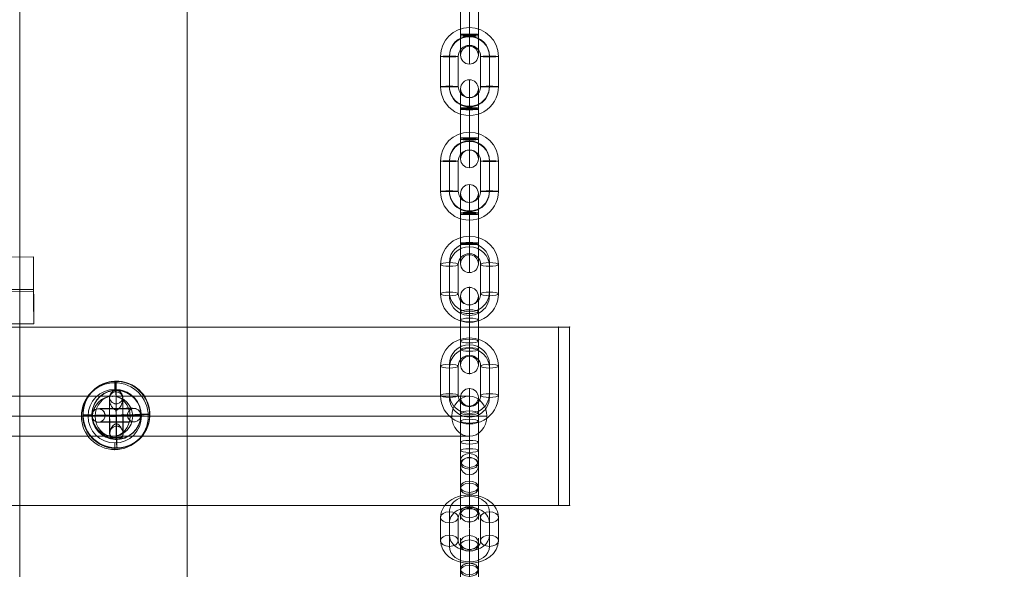
# Model space of a CAD drawing. Units: millimetres. Extents: x -285 to 13140, y -3821 to 6904.
# Drawn here: x 3893 to 4335, y -393 to -146 of the extents above; entities that cross this region are included whole.
import ezdxf

# ---------------------------------------------------------------- set-up
doc = ezdxf.new("R2010")
doc.units = ezdxf.units.MM
doc.header["$MEASUREMENT"] = 0
doc.linetypes.add('DGN Style 2', pattern=[132.135887, 79.281532, -52.854355])
for name, color, linetype, lineweight in [('Level 15', 7, 'Continuous', 0), ('Level 61', 7, 'Continuous', 0), ('themes2 - Level 25', 7, 'Continuous', 0), ('themes2 - Level 26', 7, 'Continuous', 0), ('themes2 - Level 29', 7, 'Continuous', 0)]:
    doc.layers.add(name, color=color, linetype=linetype, lineweight=lineweight)

# ---------------------------------------------------------------- blocks, each defined once
blk = doc.blocks.new('From Smart Solid_319')
at = {"layer": 'themes2 - Level 25', "color": 148, "linetype": 'Continuous', "lineweight": 13}
for p, q in [((25.75, 15.07), (-4.25, 14.92)), ((25.8, 0.49), (-4.2, 0.34)), ((25.84, -0.34), (-4.16, -0.49)), ((25.89, -14.92), (-4.11, -15.07))]:
    blk.add_line(p, q, dxfattribs=at)
for major_axis, ratio, start_param, end_param in [((14.98, 0.84), 0.999618, 1.519413, 2.327434), ((15, 0.07), 0.027604, 1.572217, 3.143013), ((14.98, 0.84), 0.999618, 2.938708, 3.090209)]:
    blk.add_ellipse((-4.18, -0.07), major_axis=major_axis, ratio=ratio, start_param=start_param, end_param=end_param, dxfattribs=at)
at = {"layer": 'themes2 - Level 25', "color": 148, "linetype": 'Continuous', "lineweight": 13, "extrusion": (0, 0, -1)}
blk.add_ellipse((-4.18, -0.07), major_axis=(0.07, -15), ratio=0.00142, dxfattribs=at)
at = {"layer": 'themes2 - Level 25', "color": 148, "linetype": 'Continuous', "lineweight": 13}
for centre, major_axis, ratio in [((25.82, 0.07), (-0.07, 15), 0.00142), ((-22.9, -0.72), (3, 0), 0.007295)]:
    blk.add_ellipse(centre, major_axis=major_axis, ratio=ratio, dxfattribs=at)
at = {"layer": 'themes2 - Level 25', "color": 148, "linetype": 'Continuous', "lineweight": 13, "extrusion": (0, 0, -1)}
for centre, major_axis, ratio, start_param, end_param in [((-14.9, -0.73), (-10.89, -1.53), 0.999973, 4.853154, 7.978904), ((-14.9, -0.71), (-7.92, -1.12), 0.999973, 5.013246, 7.713438), ((-14.89, -0.75), (-7.92, -1.12), 0.999973, 5.015555, 7.711042), ((-14.9, -0.73), (-4.95, -0.7), 0.999973, 5.699685, 7.042994), ((-4.18, -0.07), (-14.98, -0.84), 0.999618, 6.071871, 6.334569), ((-4.18, -0.07), (-15, -0.07), 0.027604, 4.710969, 6.281765), ((-4.18, -0.07), (-14.98, -0.84), 0.999618, 4.763772, 5.518049)]:
    blk.add_ellipse(centre, major_axis=major_axis, ratio=ratio, start_param=start_param, end_param=end_param, dxfattribs=at)
at = {"layer": 'themes2 - Level 25', "color": 148, "linetype": 'Continuous', "lineweight": 13}
for points, knots in [([(-19.02, 2.12), (-19.02, 2.09), (-19.02, 2.09), (-19.02, 2.11), (-19.01, 2.14), (-19, 2.18), (-18.99, 2.24), (-18.97, 2.33), (-18.93, 2.47), (-18.89, 2.62), (-18.81, 2.94), (-18.7, 3.32), (-18.56, 3.71), (-18.33, 4.36), (-18.04, 5.07), (-17.7, 5.78), (-17.42, 6.36), (-17.11, 6.95), (-16.78, 7.51), (-16.54, 7.93), (-16.29, 8.35), (-16.06, 8.73), (-15.87, 9.02), (-15.69, 9.3), (-15.53, 9.54), (-15.41, 9.74), (-15.29, 9.9), (-15.21, 10.03), (-15.12, 10.15), (-15.07, 10.23), (-15.05, 10.26), (-15.03, 10.28), (-15.04, 10.27), (-15.08, 10.21), (-15.12, 10.15), (-15.18, 10.06), (-15.26, 9.93), (-15.35, 9.8), (-15.46, 9.64), (-15.58, 9.45), (-15.72, 9.24), (-15.87, 8.99), (-16.04, 8.73), (-16.28, 8.35), (-16.53, 7.92), (-16.78, 7.49), (-17.1, 6.93), (-17.42, 6.33), (-17.7, 5.75), (-17.98, 5.16), (-18.24, 4.57), (-18.44, 4.02), (-18.58, 3.64), (-18.71, 3.27), (-18.8, 2.94), (-18.86, 2.76), (-18.9, 2.58), (-18.94, 2.43), (-18.97, 2.33), (-18.99, 2.23), (-19, 2.17), (-19.01, 2.15), (-19.01, 2.13), (-19.02, 2.12)], [0, 0, 0, 0, 0.016412, 0.016412, 0.016412, 0.032717, 0.032717, 0.032717, 0.061376, 0.061376, 0.061376, 0.121314, 0.121314, 0.121314, 0.223226, 0.223226, 0.223226, 0.306126, 0.306126, 0.306126, 0.367928, 0.367928, 0.367928, 0.416772, 0.416772, 0.416772, 0.457313, 0.457313, 0.457313, 0.498169, 0.498169, 0.498169, 0.534358, 0.534358, 0.534358, 0.569148, 0.569148, 0.569148, 0.606094, 0.606094, 0.606094, 0.648209, 0.648209, 0.648209, 0.711304, 0.711304, 0.711304, 0.794527, 0.794527, 0.794527, 0.879458, 0.879458, 0.879458, 0.936543, 0.936543, 0.936543, 0.968054, 0.968054, 0.968054, 0.991044, 0.991044, 0.991044, 1, 1, 1, 1]), ([(-14.91, -10.21), (-15.17, -9.88), (-15.45, -9.52), (-15.72, -9.15), (-16.11, -8.64), (-16.49, -8.09), (-16.84, -7.56), (-17.2, -7.01), (-17.52, -6.46), (-17.8, -5.94), (-18, -5.55), (-18.18, -5.18), (-18.33, -4.84), (-18.4, -4.66), (-18.47, -4.5), (-18.52, -4.36), (-18.56, -4.25), (-18.6, -4.16), (-18.62, -4.11), (-18.64, -4.06), (-18.64, -4.04), (-18.65, -4.04), (-18.65, -4.03), (-18.64, -4.05), (-18.63, -4.09), (-18.61, -4.15), (-18.58, -4.23), (-18.54, -4.33), (-18.47, -4.52), (-18.37, -4.76), (-18.27, -5), (-18.04, -5.51), (-17.76, -6.08), (-17.43, -6.64), (-17.09, -7.25), (-16.68, -7.87), (-16.26, -8.48), (-15.94, -8.92), (-15.61, -9.36), (-15.29, -9.78), (-15.16, -9.94), (-15.03, -10.11), (-14.9, -10.26)], [0, 0, 0, 0, 0.080781, 0.080781, 0.080781, 0.195618, 0.195618, 0.195618, 0.312912, 0.312912, 0.312912, 0.398094, 0.398094, 0.398094, 0.441806, 0.441806, 0.441806, 0.473855, 0.473855, 0.473855, 0.497071, 0.497071, 0.497071, 0.520367, 0.520367, 0.520367, 0.551801, 0.551801, 0.551801, 0.611116, 0.611116, 0.611116, 0.73407, 0.73407, 0.73407, 0.865258, 0.865258, 0.865258, 0.961366, 0.961366, 0.961366, 1, 1, 1, 1])]:
    blk.add_open_spline(points, degree=3, knots=knots, dxfattribs=at)
blk.add_open_spline([(-14.91, -10.21), (-14.91, -10.22), (-14.9, -10.24), (-14.9, -10.26)], degree=3, dxfattribs=at)
blk = doc.blocks.new('From Smart Solid_343')
at = {"layer": 'themes2 - Level 29', "color": 40, "linetype": 'Continuous', "lineweight": 13}
for p, q in [((-80, 9), (80, 9)), ((-87.79, 0), (72.21, 0)), ((-72.21, 0), (87.79, 0)), ((-80, -9), (80, -9))]:
    blk.add_line(p, q, dxfattribs=at)
at = {"layer": 'themes2 - Level 29', "color": 40, "linetype": 'Continuous', "lineweight": 13, "extrusion": (0, 0, -1)}
for centre in [(-80, 0), (80, 0)]:
    blk.add_ellipse(centre, major_axis=(0, -9), ratio=0.866025, dxfattribs=at)
blk = doc.blocks.new('From Smart Solid_344')
at = {"layer": 'themes2 - Level 29', "color": 40, "linetype": 'Continuous', "lineweight": 13}
for p, q in [((-80, 9), (80, 9)), ((-87.79, 0), (72.21, 0)), ((-72.21, 0), (87.79, 0)), ((-80, -9), (80, -9))]:
    blk.add_line(p, q, dxfattribs=at)
for centre in [(-80, 0), (80, 0)]:
    blk.add_ellipse(centre, major_axis=(0, -9), ratio=0.866025, dxfattribs=at)
blk = doc.blocks.new('From Smart Solid_346')
at = {"layer": 'themes2 - Level 25', "color": 148, "linetype": 'Continuous', "lineweight": 13}
for p, q in [((-0.39, 15.07), (-0.44, 14.92)), ((15.02, 0.49), (14.97, 0.34)), ((-14.97, -0.34), (-15.02, -0.49)), ((0.44, -14.92), (0.39, -15.07))]:
    blk.add_line(p, q, dxfattribs=at)
for centre, major_axis, ratio in [((-0.02, -0.07), (-14.41, 4.17), 0.999987), ((-0.01, -0.72), (3, 0.02), 0.000837)]:
    blk.add_ellipse(centre, major_axis=major_axis, ratio=ratio, dxfattribs=at)
at = {"layer": 'themes2 - Level 25', "color": 148, "linetype": 'Continuous', "lineweight": 13, "extrusion": (0, 0, -1)}
blk.add_ellipse((0.02, 0.07), major_axis=(-14.41, 4.17), ratio=0.999987, dxfattribs=at)
at = {"layer": 'themes2 - Level 25', "color": 148, "linetype": 'Continuous', "lineweight": 13}
for major_axis, ratio, start_param, end_param in [((-0.41, 14.99), 0.001555, 0.00487, 0.812891), ((-0.41, 14.99), 0.001555, 1.424164, 1.575666), ((14.99, 0.41), 0.00487, 3.140038, 4.710834)]:
    blk.add_ellipse((-0.02, -0.07), major_axis=major_axis, ratio=ratio, start_param=start_param, end_param=end_param, dxfattribs=at)
at = {"layer": 'themes2 - Level 25', "color": 148, "linetype": 'Continuous', "lineweight": 13, "extrusion": (0, 0, -1)}
for centre, major_axis, ratio, start_param, end_param in [((0, -0.73), (-0.08, 11), 0.001028, 3.142429, 6.268179), ((-3, -0.75), (-0.06, 8), 0.001028, 3.30483, 6.000317), ((3, -0.71), (-0.06, 8), 0.001028, 3.302521, 6.002713), ((-0.02, -0.07), (14.99, 0.41), 0.00487, 0.001555, 1.572351), ((0, -0.73), (-0.04, 5), 0.001028, 3.98896, 5.332269), ((-0.02, -0.07), (-0.41, 14.99), 0.001555, 4.444821, 4.707519), ((-0.02, -0.07), (-0.41, 14.99), 0.001555, 3.136723, 3.891)]:
    blk.add_ellipse(centre, major_axis=major_axis, ratio=ratio, start_param=start_param, end_param=end_param, dxfattribs=at)
at = {"layer": 'themes2 - Level 25', "color": 148, "linetype": 'Continuous', "lineweight": 13}
for points, knots in [([(-0.24, 2.12), (-0.11, 2.09), (0.03, 2.09), (0.15, 2.11), (0.28, 2.14), (0.41, 2.18), (0.53, 2.24), (0.73, 2.33), (0.91, 2.47), (1.08, 2.62), (1.42, 2.94), (1.7, 3.32), (1.94, 3.71), (2.34, 4.36), (2.64, 5.07), (2.8, 5.78), (2.94, 6.36), (2.98, 6.95), (2.91, 7.51), (2.85, 7.93), (2.73, 8.35), (2.53, 8.73), (2.37, 9.02), (2.15, 9.3), (1.88, 9.54), (1.66, 9.74), (1.4, 9.9), (1.12, 10.03), (0.83, 10.15), (0.51, 10.23), (0.19, 10.26), (-0.09, 10.28), (-0.39, 10.27), (-0.67, 10.21), (-0.94, 10.15), (-1.2, 10.06), (-1.43, 9.93), (-1.68, 9.8), (-1.9, 9.64), (-2.1, 9.45), (-2.31, 9.24), (-2.5, 8.99), (-2.64, 8.73), (-2.85, 8.35), (-2.97, 7.92), (-3.02, 7.49), (-3.09, 6.93), (-3.04, 6.33), (-2.9, 5.75), (-2.76, 5.16), (-2.53, 4.57), (-2.21, 4.02), (-2, 3.64), (-1.76, 3.27), (-1.46, 2.94), (-1.3, 2.76), (-1.12, 2.58), (-0.92, 2.43), (-0.78, 2.33), (-0.62, 2.23), (-0.45, 2.17), (-0.38, 2.15), (-0.31, 2.13), (-0.24, 2.12)], [0, 0, 0, 0, 0.016412, 0.016412, 0.016412, 0.032717, 0.032717, 0.032717, 0.061376, 0.061376, 0.061376, 0.121314, 0.121314, 0.121314, 0.223226, 0.223226, 0.223226, 0.306126, 0.306126, 0.306126, 0.367928, 0.367928, 0.367928, 0.416772, 0.416772, 0.416772, 0.457313, 0.457313, 0.457313, 0.498169, 0.498169, 0.498169, 0.534358, 0.534358, 0.534358, 0.569148, 0.569148, 0.569148, 0.606094, 0.606094, 0.606094, 0.648209, 0.648209, 0.648209, 0.711304, 0.711304, 0.711304, 0.794527, 0.794527, 0.794527, 0.879458, 0.879458, 0.879458, 0.936543, 0.936543, 0.936543, 0.968054, 0.968054, 0.968054, 0.991044, 0.991044, 0.991044, 1, 1, 1, 1]), ([(2.67, -10.2), (2.86, -9.88), (2.97, -9.52), (3.02, -9.15), (3.1, -8.64), (3.05, -8.09), (2.92, -7.56), (2.78, -7.01), (2.55, -6.46), (2.25, -5.94), (2.03, -5.55), (1.77, -5.18), (1.45, -4.84), (1.29, -4.66), (1.11, -4.5), (0.92, -4.36), (0.77, -4.25), (0.61, -4.16), (0.44, -4.11), (0.31, -4.06), (0.18, -4.04), (0.05, -4.04), (-0.09, -4.03), (-0.22, -4.05), (-0.35, -4.09), (-0.52, -4.15), (-0.68, -4.23), (-0.82, -4.33), (-1.09, -4.52), (-1.32, -4.76), (-1.53, -5), (-1.95, -5.51), (-2.27, -6.08), (-2.51, -6.64), (-2.76, -7.25), (-2.92, -7.87), (-2.94, -8.48), (-2.95, -8.92), (-2.9, -9.36), (-2.75, -9.78), (-2.69, -9.94), (-2.61, -10.11), (-2.52, -10.26)], [0, 0, 0, 0, 0.080781, 0.080781, 0.080781, 0.195618, 0.195618, 0.195618, 0.312912, 0.312912, 0.312912, 0.398094, 0.398094, 0.398094, 0.441806, 0.441806, 0.441806, 0.473855, 0.473855, 0.473855, 0.497071, 0.497071, 0.497071, 0.520367, 0.520367, 0.520367, 0.551801, 0.551801, 0.551801, 0.611116, 0.611116, 0.611116, 0.73407, 0.73407, 0.73407, 0.865258, 0.865258, 0.865258, 0.961366, 0.961366, 0.961366, 1, 1, 1, 1])]:
    blk.add_open_spline(points, degree=3, knots=knots, dxfattribs=at)
blk.add_open_spline([(2.67, -10.2), (0.94, -10.22), (-0.79, -10.24), (-2.52, -10.26)], degree=3, dxfattribs=at)
blk = doc.blocks.new('From Smart Solid_355')
at = {"layer": 'themes2 - Level 29', "color": 40, "linetype": 'Continuous', "lineweight": 13}
blk.add_arc((0, 0), 9, 0, 360, dxfattribs=at)
blk.add_arc((0, 0), 9, 0, 360, dxfattribs=at)
for p in [(0, 9), (-9, 0), (9, 0), (0, -9)]:
    blk.add_point(p, dxfattribs=at)
blk = doc.blocks.new('From Smart Solid_559')
at = {"layer": 'themes2 - Level 26', "color": 253, "linetype": 'Continuous', "lineweight": 13}
for p, q in [((0, 19.41), (0, 11.41)), ((-13, 6.6), (-13, -6.6)), ((-9, 7.43), (-9, -5.77)), ((-9, 5.77), (-9, -7.43)), ((-5, 6.6), (-5, -6.6)), ((5, -6.6), (5, 6.6)), ((9, -5.77), (9, 7.43)), ((9, -7.43), (9, 5.77)), ((13, -6.6), (13, 6.6)), ((0, -11.41), (0, -19.41))]:
    blk.add_line(p, q, dxfattribs=at)
for centre, major_axis, start_param, end_param in [((0, 6.6), (-13, 0), 3.141593, 6.283185), ((0, 7.43), (-9, 0), 3.141593, 6.283185), ((0, 5.77), (-9, 0), 3.141593, 6.283185), ((0, 6.6), (-5, 0), 3.141593, 6.283185), ((0, -6.6), (-13, 0), 0, 3.141593), ((0, -5.77), (-9, 0), 0, 3.141593), ((0, -7.43), (-9, 0), 0, 3.141593), ((0, -6.6), (-5, 0), 0, 3.141593)]:
    blk.add_ellipse(centre, major_axis=major_axis, ratio=0.978148, start_param=start_param, end_param=end_param, dxfattribs=at)
at = {"layer": 'themes2 - Level 26', "color": 253, "linetype": 'Continuous', "lineweight": 13, "extrusion": (0, 0, -1)}
for centre, major_axis in [((-9, 6.6), (-4, 0)), ((-9, -6.6), (-4, 0)), ((-9, -6.6), (4, 0))]:
    blk.add_ellipse(centre, major_axis=major_axis, ratio=0.207912, dxfattribs=at)
at = {"layer": 'themes2 - Level 26', "color": 253, "linetype": 'Continuous', "lineweight": 13}
for centre, major_axis in [((9, 6.6), (4, 0)), ((9, 6.6), (-4, 0)), ((9, -6.6), (4, 0))]:
    blk.add_ellipse(centre, major_axis=major_axis, ratio=0.207912, dxfattribs=at)
blk = doc.blocks.new('From Smart Solid_560')
at = {"layer": 'themes2 - Level 26', "color": 253, "linetype": 'Continuous', "lineweight": 13}
for p, q in [((0, 19.41), (0, 11.41)), ((-13, 6.6), (-13, -6.6)), ((-9, 7.43), (-9, -5.77)), ((-9, 5.77), (-9, -7.43)), ((-5, 6.6), (-5, -6.6)), ((5, -6.6), (5, 6.6)), ((9, -5.77), (9, 7.43)), ((9, -7.43), (9, 5.77)), ((13, -6.6), (13, 6.6)), ((0, -11.41), (0, -19.41))]:
    blk.add_line(p, q, dxfattribs=at)
for centre, major_axis, start_param, end_param in [((0, 6.6), (-13, 0), 3.141593, 6.283185), ((0, 7.43), (-9, 0), 3.141593, 6.283185), ((0, 5.77), (-9, 0), 3.141593, 6.283185), ((0, 6.6), (-5, 0), 3.141593, 6.283185), ((0, -6.6), (-13, 0), 0, 3.141593), ((0, -5.77), (-9, 0), 0, 3.141593), ((0, -7.43), (-9, 0), 0, 3.141593), ((0, -6.6), (-5, 0), 0, 3.141593)]:
    blk.add_ellipse(centre, major_axis=major_axis, ratio=0.978148, start_param=start_param, end_param=end_param, dxfattribs=at)
at = {"layer": 'themes2 - Level 26', "color": 253, "linetype": 'Continuous', "lineweight": 13, "extrusion": (0, 0, -1)}
for centre, major_axis in [((-9, 6.6), (-4, 0)), ((-9, -6.6), (-4, 0)), ((-9, -6.6), (4, 0))]:
    blk.add_ellipse(centre, major_axis=major_axis, ratio=0.207912, dxfattribs=at)
at = {"layer": 'themes2 - Level 26', "color": 253, "linetype": 'Continuous', "lineweight": 13}
for centre, major_axis in [((9, 6.6), (4, 0)), ((9, 6.6), (-4, 0)), ((9, -6.6), (4, 0))]:
    blk.add_ellipse(centre, major_axis=major_axis, ratio=0.207912, dxfattribs=at)
blk = doc.blocks.new('From Smart Solid_561')
at = {"layer": 'themes2 - Level 26', "color": 253, "linetype": 'Continuous', "lineweight": 13}
for p, q in [((0, 19.75), (0, 6.29)), ((-4, 15.75), (-4, 6.43)), ((4, 15.75), (4, 6.43)), ((0, 11.75), (0, 6.57)), ((-4, -6.43), (-4, 7.06)), ((-4, 6.43), (-4, -7.06)), ((0, -6.29), (0, 7.2)), ((0, -6.57), (0, 6.92)), ((0, 6.57), (0, -6.92)), ((0, 6.29), (0, -7.2)), ((4, -6.43), (4, 7.06)), ((4, 6.43), (4, -7.06)), ((-4, -6.43), (-4, -15.75)), ((0, -6.29), (0, -19.75)), ((0, -6.57), (0, -11.75)), ((4, -6.43), (4, -15.75))]:
    blk.add_line(p, q, dxfattribs=at)
for centre, major_axis, ratio in [((0, 15.74), (-4, 0), 0.999391), ((0, 7.06), (4, 0), 0.034899), ((0, 7.06), (4, 0), 0.034899), ((0, -6.43), (4, 0), 0.034899)]:
    blk.add_ellipse(centre, major_axis=major_axis, ratio=ratio, dxfattribs=at)
at = {"layer": 'themes2 - Level 26', "color": 253, "linetype": 'Continuous', "lineweight": 13, "extrusion": (0, 0, -1)}
for centre, ratio in [((0, 6.43), 0.034899), ((0, -7.06), 0.034899), ((0, -7.06), 0.034899), ((0, -15.74), 0.999391)]:
    blk.add_ellipse(centre, major_axis=(4, 0), ratio=ratio, dxfattribs=at)
blk = doc.blocks.new('From Smart Solid_562')
at = {"layer": 'themes2 - Level 26', "color": 253, "linetype": 'Continuous', "lineweight": 13}
for p, q in [((0, 19.74), (0, 11.74)), ((-13, 6.75), (-13, -6.75)), ((-9, 6.89), (-9, -6.61)), ((-9, 6.61), (-9, -6.89)), ((-5, 6.75), (-5, -6.75)), ((5, -6.75), (5, 6.75)), ((9, -6.61), (9, 6.89)), ((9, -6.89), (9, 6.61)), ((13, -6.75), (13, 6.75)), ((0, -11.74), (0, -19.74))]:
    blk.add_line(p, q, dxfattribs=at)
for centre, major_axis, start_param, end_param in [((0, 6.75), (-13, 0), 3.141593, 6.283185), ((0, 6.89), (-9, 0), 3.141593, 6.283185), ((0, 6.61), (-9, 0), 3.141593, 6.283185), ((0, 6.75), (-5, 0), 3.141593, 6.283185), ((0, -6.75), (-13, 0), 0, 3.141593), ((0, -6.61), (-9, 0), 0, 3.141593), ((0, -6.89), (-9, 0), 0, 3.141593), ((0, -6.75), (-5, 0), 0, 3.141593)]:
    blk.add_ellipse(centre, major_axis=major_axis, ratio=0.999391, start_param=start_param, end_param=end_param, dxfattribs=at)
at = {"layer": 'themes2 - Level 26', "color": 253, "linetype": 'Continuous', "lineweight": 13, "extrusion": (0, 0, -1)}
for centre, major_axis in [((-9, 6.75), (-4, 0)), ((-9, -6.75), (-4, 0)), ((-9, -6.75), (4, 0))]:
    blk.add_ellipse(centre, major_axis=major_axis, ratio=0.034899, dxfattribs=at)
at = {"layer": 'themes2 - Level 26', "color": 253, "linetype": 'Continuous', "lineweight": 13}
for centre, major_axis in [((9, 6.75), (4, 0)), ((9, 6.75), (-4, 0)), ((9, -6.75), (4, 0))]:
    blk.add_ellipse(centre, major_axis=major_axis, ratio=0.034899, dxfattribs=at)
blk = doc.blocks.new('From Smart Solid_563')
at = {"layer": 'themes2 - Level 26', "color": 253, "linetype": 'Continuous', "lineweight": 13}
for p, q in [((0, 19.75), (0, 6.29)), ((-4, 15.75), (-4, 6.43)), ((4, 15.75), (4, 6.43)), ((0, 11.75), (0, 6.57)), ((-4, -6.43), (-4, 7.06)), ((-4, 6.43), (-4, -7.06)), ((0, -6.29), (0, 7.2)), ((0, -6.57), (0, 6.92)), ((0, 6.57), (0, -6.92)), ((0, 6.29), (0, -7.2)), ((4, -6.43), (4, 7.06)), ((4, 6.43), (4, -7.06)), ((-4, -6.43), (-4, -15.75)), ((0, -6.29), (0, -19.75)), ((0, -6.57), (0, -11.75)), ((4, -6.43), (4, -15.75))]:
    blk.add_line(p, q, dxfattribs=at)
for centre, major_axis, ratio in [((0, 15.74), (-4, 0), 0.999391), ((0, 7.06), (4, 0), 0.034899), ((0, 7.06), (4, 0), 0.034899), ((0, -6.43), (4, 0), 0.034899)]:
    blk.add_ellipse(centre, major_axis=major_axis, ratio=ratio, dxfattribs=at)
at = {"layer": 'themes2 - Level 26', "color": 253, "linetype": 'Continuous', "lineweight": 13, "extrusion": (0, 0, -1)}
for centre, ratio in [((0, 6.43), 0.034899), ((0, -7.06), 0.034899), ((0, -7.06), 0.034899), ((0, -15.74), 0.999391)]:
    blk.add_ellipse(centre, major_axis=(4, 0), ratio=ratio, dxfattribs=at)
blk = doc.blocks.new('From Smart Solid_564')
at = {"layer": 'themes2 - Level 26', "color": 253, "linetype": 'Continuous', "lineweight": 13}
for p, q in [((0, 19.74), (0, 11.74)), ((-13, 6.75), (-13, -6.75)), ((-9, 6.89), (-9, -6.61)), ((-9, 6.61), (-9, -6.89)), ((-5, 6.75), (-5, -6.75)), ((5, -6.75), (5, 6.75)), ((9, -6.61), (9, 6.89)), ((9, -6.89), (9, 6.61)), ((13, -6.75), (13, 6.75)), ((0, -11.74), (0, -19.74))]:
    blk.add_line(p, q, dxfattribs=at)
for centre, major_axis, start_param, end_param in [((0, 6.75), (-13, 0), 3.141593, 6.283185), ((0, 6.89), (-9, 0), 3.141593, 6.283185), ((0, 6.61), (-9, 0), 3.141593, 6.283185), ((0, 6.75), (-5, 0), 3.141593, 6.283185), ((0, -6.75), (-13, 0), 0, 3.141593), ((0, -6.61), (-9, 0), 0, 3.141593), ((0, -6.89), (-9, 0), 0, 3.141593), ((0, -6.75), (-5, 0), 0, 3.141593)]:
    blk.add_ellipse(centre, major_axis=major_axis, ratio=0.999391, start_param=start_param, end_param=end_param, dxfattribs=at)
at = {"layer": 'themes2 - Level 26', "color": 253, "linetype": 'Continuous', "lineweight": 13, "extrusion": (0, 0, -1)}
for centre, major_axis in [((-9, 6.75), (-4, 0)), ((-9, -6.75), (-4, 0)), ((-9, -6.75), (4, 0))]:
    blk.add_ellipse(centre, major_axis=major_axis, ratio=0.034899, dxfattribs=at)
at = {"layer": 'themes2 - Level 26', "color": 253, "linetype": 'Continuous', "lineweight": 13}
for centre, major_axis in [((9, 6.75), (4, 0)), ((9, 6.75), (-4, 0)), ((9, -6.75), (4, 0))]:
    blk.add_ellipse(centre, major_axis=major_axis, ratio=0.034899, dxfattribs=at)
blk = doc.blocks.new('From Smart Solid_565')
at = {"layer": 'themes2 - Level 26', "color": 253, "linetype": 'Continuous', "lineweight": 13}
for p, q in [((0, 19.75), (0, 6.29)), ((-4, 15.75), (-4, 6.43)), ((4, 15.75), (4, 6.43)), ((0, 11.75), (0, 6.57)), ((-4, -6.43), (-4, 7.06)), ((-4, 6.43), (-4, -7.06)), ((0, -6.29), (0, 7.2)), ((0, -6.57), (0, 6.92)), ((0, 6.57), (0, -6.92)), ((0, 6.29), (0, -7.2)), ((4, -6.43), (4, 7.06)), ((4, 6.43), (4, -7.06)), ((-4, -6.43), (-4, -15.75)), ((0, -6.29), (0, -19.75)), ((0, -6.57), (0, -11.75)), ((4, -6.43), (4, -15.75))]:
    blk.add_line(p, q, dxfattribs=at)
for centre, major_axis, ratio in [((0, 15.74), (-4, 0), 0.999391), ((0, 7.06), (4, 0), 0.034899), ((0, 7.06), (4, 0), 0.034899), ((0, -6.43), (4, 0), 0.034899)]:
    blk.add_ellipse(centre, major_axis=major_axis, ratio=ratio, dxfattribs=at)
at = {"layer": 'themes2 - Level 26', "color": 253, "linetype": 'Continuous', "lineweight": 13, "extrusion": (0, 0, -1)}
for centre, ratio in [((0, 6.43), 0.034899), ((0, -7.06), 0.034899), ((0, -7.06), 0.034899), ((0, -15.74), 0.999391)]:
    blk.add_ellipse(centre, major_axis=(4, 0), ratio=ratio, dxfattribs=at)
blk = doc.blocks.new('From Smart Solid_572')
at = {"layer": 'themes2 - Level 26', "color": 253, "linetype": 'Continuous', "lineweight": 13}
for p, q in [((0, 8.24), (0, 16.24)), ((-13, -5.25), (-13, 5.25)), ((-9, -2.73), (-9, 7.76)), ((-5, -5.25), (-5, 5.25)), ((5, 5.25), (5, -5.25)), ((9, 7.76), (9, -2.73)), ((13, 5.25), (13, -5.25)), ((-9, -7.76), (-9, 2.73)), ((9, 2.73), (9, -7.76)), ((0, -16.24), (0, -8.24))]:
    blk.add_line(p, q, dxfattribs=at)
at = {"layer": 'themes2 - Level 26', "color": 253, "linetype": 'Continuous', "lineweight": 13, "extrusion": (0, 0, -1)}
for centre, major_axis, start_param, end_param in [((0, 5.25), (-13, 0), 0, 3.141593), ((0, 7.76), (-9, 0), 0, 3.141593), ((0, 2.73), (-9, 0), 0, 3.141593), ((0, 5.25), (-5, 0), 0, 3.141593), ((0, -2.73), (-9, 0), 3.141593, 6.283185), ((0, -5.25), (-13, 0), 3.141593, 6.283185), ((0, -7.76), (-9, 0), 3.141593, 6.283185), ((0, -5.25), (-5, 0), 3.141593, 6.283185)]:
    blk.add_ellipse(centre, major_axis=major_axis, ratio=0.777146, start_param=start_param, end_param=end_param, dxfattribs=at)
at = {"layer": 'themes2 - Level 26', "color": 253, "linetype": 'Continuous', "lineweight": 13}
for centre, major_axis in [((-9, 5.25), (-4, 0)), ((-9, 5.25), (4, 0)), ((-9, -5.25), (-4, 0))]:
    blk.add_ellipse(centre, major_axis=major_axis, ratio=0.62932, dxfattribs=at)
at = {"layer": 'themes2 - Level 26', "color": 253, "linetype": 'Continuous', "lineweight": 13, "extrusion": (0, 0, -1)}
for centre, major_axis in [((9, 5.25), (4, 0)), ((9, -5.25), (4, 0)), ((9, -5.25), (-4, 0))]:
    blk.add_ellipse(centre, major_axis=major_axis, ratio=0.62932, dxfattribs=at)
blk = doc.blocks.new('From Smart Solid_573')
at = {"layer": 'themes2 - Level 26', "color": 253, "linetype": 'Continuous', "lineweight": 13}
for p, q in [((0, -2.94), (0, 18.25)), ((-4, -0.42), (-4, 14.25)), ((0, 2.94), (0, 13.43)), ((4, -0.42), (4, 14.25)), ((-4, 0.42), (-4, 10.91)), ((0, 2.1), (0, 10.25)), ((4, 0.42), (4, 10.91)), ((0, -2.1), (0, 8.39)), ((-4, -14.25), (-4, 0.42)), ((0, -18.25), (0, 2.94)), ((0, 2.1), (0, -8.39)), ((4, -14.25), (4, 0.42)), ((-4, -0.42), (-4, -10.91)), ((0, -10.25), (0, -2.1)), ((0, -2.94), (0, -13.43)), ((4, -0.42), (4, -10.91))]:
    blk.add_line(p, q, dxfattribs=at)
for centre, ratio in [((0, 12.24), 0.777146), ((0, 10.91), 0.62932), ((0, 10.91), 0.62932), ((0, 0.42), 0.62932)]:
    blk.add_ellipse(centre, major_axis=(4, 0), ratio=ratio, dxfattribs=at)
at = {"layer": 'themes2 - Level 26', "color": 253, "linetype": 'Continuous', "lineweight": 13, "extrusion": (0, 0, -1)}
for centre, major_axis, ratio in [((0, -0.42), (4, 0), 0.62932), ((0, -10.91), (4, 0), 0.62932), ((0, -10.91), (4, 0), 0.62932), ((0, -12.24), (-4, 0), 0.777146)]:
    blk.add_ellipse(centre, major_axis=major_axis, ratio=ratio, dxfattribs=at)
blk = doc.blocks.new('From Smart Solid_590')
at = {"layer": 'themes2 - Level 26', "color": 253, "linetype": 'Continuous', "lineweight": 13}
for p, q in [((0, 19.6), (0, 3.9)), ((-4, 15.6), (-4, 4.73)), ((4, 15.6), (4, 4.73)), ((0, 11.6), (0, 5.56)), ((0, -3.9), (0, 9.31)), ((-4, -4.73), (-4, 8.47)), ((-4, 4.73), (-4, -8.47)), ((0, -5.56), (0, 7.64)), ((0, 5.56), (0, -7.64)), ((4, -4.73), (4, 8.47)), ((4, 4.73), (4, -8.47)), ((0, 3.9), (0, -9.31)), ((0, -3.9), (0, -19.6)), ((-4, -4.73), (-4, -15.6)), ((0, -5.56), (0, -11.6)), ((4, -4.73), (4, -15.6))]:
    blk.add_line(p, q, dxfattribs=at)
for centre, major_axis, ratio in [((0, 15.41), (-4, 0), 0.978148), ((0, 8.47), (4, 0), 0.207912), ((0, 8.47), (4, 0), 0.207912), ((0, -4.73), (4, 0), 0.207912)]:
    blk.add_ellipse(centre, major_axis=major_axis, ratio=ratio, dxfattribs=at)
at = {"layer": 'themes2 - Level 26', "color": 253, "linetype": 'Continuous', "lineweight": 13, "extrusion": (0, 0, -1)}
for centre, ratio in [((0, 4.73), 0.207912), ((0, -8.47), 0.207912), ((0, -8.47), 0.207912), ((0, -15.41), 0.978148)]:
    blk.add_ellipse(centre, major_axis=(4, 0), ratio=ratio, dxfattribs=at)
blk = doc.blocks.new('From Smart Solid_591')
at = {"layer": 'themes2 - Level 26', "color": 253, "linetype": 'Continuous', "lineweight": 13}
for p, q in [((0, 19.6), (0, 3.9)), ((-4, 15.6), (-4, 4.73)), ((4, 15.6), (4, 4.73)), ((0, 11.6), (0, 5.56)), ((0, -3.9), (0, 9.31)), ((-4, -4.73), (-4, 8.47)), ((-4, 4.73), (-4, -8.47)), ((0, -5.56), (0, 7.64)), ((0, 5.56), (0, -7.64)), ((4, -4.73), (4, 8.47)), ((4, 4.73), (4, -8.47)), ((0, 3.9), (0, -9.31)), ((0, -3.9), (0, -19.6)), ((-4, -4.73), (-4, -15.6)), ((0, -5.56), (0, -11.6)), ((4, -4.73), (4, -15.6))]:
    blk.add_line(p, q, dxfattribs=at)
for centre, major_axis, ratio in [((0, 15.41), (-4, 0), 0.978148), ((0, 8.47), (4, 0), 0.207912), ((0, 8.47), (4, 0), 0.207912), ((0, -4.73), (4, 0), 0.207912)]:
    blk.add_ellipse(centre, major_axis=major_axis, ratio=ratio, dxfattribs=at)
at = {"layer": 'themes2 - Level 26', "color": 253, "linetype": 'Continuous', "lineweight": 13, "extrusion": (0, 0, -1)}
for centre, ratio in [((0, 4.73), 0.207912), ((0, -8.47), 0.207912), ((0, -8.47), 0.207912), ((0, -15.41), 0.978148)]:
    blk.add_ellipse(centre, major_axis=(4, 0), ratio=ratio, dxfattribs=at)
blk = doc.blocks.new('From Smart Solid_592')
at = {"layer": 'themes2 - Level 26', "color": 253, "linetype": 'Continuous', "lineweight": 13}
for p, q in [((0, -2.94), (0, 18.25)), ((-4, -0.42), (-4, 14.25)), ((0, 2.94), (0, 13.43)), ((4, -0.42), (4, 14.25)), ((-4, 0.42), (-4, 10.91)), ((0, 2.1), (0, 10.25)), ((4, 0.42), (4, 10.91)), ((0, -2.1), (0, 8.39)), ((-4, -14.25), (-4, 0.42)), ((0, -18.25), (0, 2.94)), ((0, 2.1), (0, -8.39)), ((4, -14.25), (4, 0.42)), ((-4, -0.42), (-4, -10.91)), ((0, -10.25), (0, -2.1)), ((0, -2.94), (0, -13.43)), ((4, -0.42), (4, -10.91))]:
    blk.add_line(p, q, dxfattribs=at)
for centre, ratio in [((0, 12.24), 0.777146), ((0, 10.91), 0.62932), ((0, 10.91), 0.62932), ((0, 0.42), 0.62932)]:
    blk.add_ellipse(centre, major_axis=(4, 0), ratio=ratio, dxfattribs=at)
at = {"layer": 'themes2 - Level 26', "color": 253, "linetype": 'Continuous', "lineweight": 13, "extrusion": (0, 0, -1)}
for centre, major_axis, ratio in [((0, -0.42), (4, 0), 0.62932), ((0, -10.91), (4, 0), 0.62932), ((0, -10.91), (4, 0), 0.62932), ((0, -12.24), (-4, 0), 0.777146)]:
    blk.add_ellipse(centre, major_axis=major_axis, ratio=ratio, dxfattribs=at)
blk = doc.blocks.new('From Smart Solid_642')
at = {"layer": 'themes2 - Level 26', "color": 253, "lineweight": 13}
for p, q in [((-0.11, 10.98), (-0.1, 11.02)), ((-3.08, 7.95), (-3.07, 7.99)), ((-0.05, 4.98), (-0.04, 5.02)), ((2.92, 8.01), (2.93, 8.05)), ((-2.92, -8.01), (-2.92, -8.05)), ((0.05, -4.98), (0.05, -5.02)), ((3.08, -7.95), (3.08, -7.99)), ((0.11, -10.98), (0.11, -11.02))]:
    blk.add_line(p, q, dxfattribs=at)
at = {"layer": 'themes2 - Level 26', "color": 253, "lineweight": 13, "extrusion": (0, 0, -1)}
for centre, major_axis, ratio in [((-0.08, 7.98), (2.91, -0.73), 0.999967), ((-0.07, 8.02), (2.91, -0.73), 0.999967), ((-0.02, -0.08), (3, 0.03), 0.007837), ((0.08, -8.02), (2.91, -0.73), 0.999967)]:
    blk.add_ellipse(centre, major_axis=major_axis, ratio=ratio, dxfattribs=at)
for centre, major_axis in [((0, -0.02), (0.11, -11)), ((-3, -0.05), (0.08, -8)), ((0, -0.02), (0.05, -5)), ((3, 0.01), (0.08, -8))]:
    blk.add_ellipse(centre, major_axis=major_axis, ratio=0.00205, start_param=6.275348, end_param=9.416941, dxfattribs=at)
at = {"layer": 'themes2 - Level 26', "color": 253, "lineweight": 13}
for centre in [(0.08, -8.02), (0.08, -7.98)]:
    blk.add_ellipse(centre, major_axis=(2.91, -0.73), ratio=0.999967, dxfattribs=at)
blk = doc.blocks.new('From Smart Solid_643')
at = {"layer": 'themes2 - Level 26', "color": 253, "lineweight": 13}
for p, q in [((-8.04, 2.88), (-8.02, 2.96)), ((5.01, 0.08), (4.99, 0.01)), ((7.98, 3.11), (7.96, 3.04)), ((11.01, 0.14), (10.99, 0.07)), ((-11.01, -0.14), (-10.99, -0.07)), ((-7.98, -3.11), (-7.96, -3.04)), ((-5.01, -0.09), (-4.99, -0.01)), ((8.04, -2.89), (8.02, -2.96))]:
    blk.add_line(p, q, dxfattribs=at)
at = {"layer": 'themes2 - Level 26', "color": 253, "lineweight": 13, "extrusion": (0, 0, -1)}
for centre, major_axis, ratio in [((-8.01, -0.11), (2.91, -0.73), 0.999967), ((-7.99, -0.04), (2.91, -0.73), 0.999967), ((-7.99, -0.04), (2.91, -0.73), 0.999967), ((-0.02, -0.1), (0.03, -3), 0.002042)]:
    blk.add_ellipse(centre, major_axis=major_axis, ratio=ratio, dxfattribs=at)
for centre, major_axis, start_param, end_param in [((-0.01, -0.04), (-11, -0.11), 3.143634, 6.285227), ((0.01, 0.04), (-11, -0.11), 0.002042, 3.143634), ((-0.04, 2.96), (-8, -0.08), 3.143634, 6.285227), ((-0.02, 3.03), (-8, -0.08), 0.002042, 3.143634), ((-0.01, -0.04), (-5, -0.05), 3.143634, 6.285227), ((0.01, 0.04), (-5, -0.05), 0.002042, 3.143634), ((0.02, -3.04), (-8, -0.08), 3.143634, 6.285227), ((0.04, -2.96), (-8, -0.08), 0.002042, 3.143634)]:
    blk.add_ellipse(centre, major_axis=major_axis, ratio=0.007837, start_param=start_param, end_param=end_param, dxfattribs=at)
at = {"layer": 'themes2 - Level 26', "color": 253, "lineweight": 13}
for centre, major_axis, ratio in [((0.02, 0.1), (0.03, -3), 0.002042), ((7.99, 0.04), (-2.91, 0.73), 0.999967), ((7.99, 0.04), (-2.91, 0.73), 0.999967), ((8.01, 0.11), (-2.91, 0.73), 0.999967)]:
    blk.add_ellipse(centre, major_axis=major_axis, ratio=ratio, dxfattribs=at)
blk = doc.blocks.new('From Smart Solid_751')
at = {"layer": 'themes2 - Level 26', "color": 7, "linetype": 'Continuous', "lineweight": 13}
for p, q in [((-2.5, -40), (-2.5, 40)), ((-2.5, 40), (2.5, 40)), ((2.5, 40), (-2.5, 40)), ((-2.5, 40), (-2.5, -40)), ((2.5, 40), (2.5, -40)), ((2.5, -40), (2.5, 40)), ((2.5, -40), (-2.5, -40)), ((-2.5, -40), (2.5, -40))]:
    blk.add_line(p, q, dxfattribs=at)
for p in [(-2.5, 40), (2.5, 40), (-2.5, -40), (2.5, -40)]:
    blk.add_point(p, dxfattribs=at)
blk = doc.blocks.new('From Smart Solid_772')
at = {"layer": 'themes2 - Level 25', "color": 148, "linetype": 'Continuous', "lineweight": 13}
for p, q in [((-37.5, -902.5), (-37.5, 902.5)), ((-37.5, 902.5), (-37.5, -902.5)), ((37.5, 902.5), (37.5, -902.5)), ((37.5, -902.5), (37.5, 902.5))]:
    blk.add_line(p, q, dxfattribs=at)
blk = doc.blocks.new('From Smart Solid_826')
at = {"layer": 'themes2 - Level 26', "color": 253, "linetype": 'Continuous', "lineweight": 13}
for p, q in [((-200, -40), (-200, 40)), ((-200, 40), (200, 40)), ((200, 40), (-200, 40)), ((-200, 40), (-200, -40)), ((200, 40), (200, -40)), ((200, -40), (200, 40)), ((200, -40), (-200, -40)), ((-200, -40), (200, -40))]:
    blk.add_line(p, q, dxfattribs=at)
for p in [(-200, 40), (200, 40), (-200, -40), (200, -40)]:
    blk.add_point(p, dxfattribs=at)
blk = doc.blocks.new('From Smart Solid_828')
at = {"layer": 'themes2 - Level 26', "color": 253, "lineweight": 13}
for p, q in [((-0.13, 15.08), (-0.17, 14.91)), ((15.02, 0.24), (14.98, 0.06)), ((-14.98, -0.06), (-15.02, -0.24)), ((0.17, -14.91), (0.13, -15.09))]:
    blk.add_line(p, q, dxfattribs=at)
at = {"layer": 'themes2 - Level 26', "color": 253, "lineweight": 13, "extrusion": (0, 0, -1)}
for centre, major_axis in [((-0.02, -0.09), (14.55, -3.64)), ((0.03, 0.12), (-10.67, 2.67))]:
    blk.add_ellipse(centre, major_axis=major_axis, ratio=0.999967, dxfattribs=at)
at = {"layer": 'themes2 - Level 26', "color": 253, "lineweight": 13}
for centre, major_axis in [((0.02, 0.09), (14.55, -3.64)), ((-0.03, -0.12), (-10.67, 2.67))]:
    blk.add_ellipse(centre, major_axis=major_axis, ratio=0.999967, dxfattribs=at)
for centre, major_axis, ratio, start_param, end_param in [((-0.13, 10.91), (0.04, -4), 0.002042, 3.14943, 4.720226), ((11.02, 0.2), (-4, -0.04), 0.007837, 3.13955, 4.710347), ((-11.02, -0.2), (-4, -0.04), 0.007837, 6.281143, 7.851939), ((0.13, -10.91), (0.04, -4), 0.002042, 0.007837, 1.578633)]:
    blk.add_ellipse(centre, major_axis=major_axis, ratio=ratio, start_param=start_param, end_param=end_param, dxfattribs=at)
at = {"layer": 'themes2 - Level 26', "color": 253, "lineweight": 13, "extrusion": (0, 0, -1)}
for centre, major_axis, ratio, start_param, end_param in [((-0.09, 11.09), (0.04, -4), 0.002042, 3.133756, 4.704552), ((-10.98, -0.02), (4, 0.04), 0.007837, 3.143635, 4.714431), ((10.98, 0.02), (4, 0.04), 0.007837, 0.002042, 1.572839), ((0.09, -11.09), (0.04, -4), 0.002042, 6.275348, 7.846145)]:
    blk.add_ellipse(centre, major_axis=major_axis, ratio=ratio, start_param=start_param, end_param=end_param, dxfattribs=at)
blk = doc.blocks.new('From Smart Solid_834')
at = {"layer": 'themes2 - Level 26', "color": 253, "linetype": 'Continuous', "lineweight": 13}
for p, q in [((0, 12), (0, 15)), ((0, 12), (0, 15)), ((-12, 0), (-15, 0)), ((-12, 0), (-15, 0)), ((12, 0), (15, 0)), ((12, 0), (15, 0)), ((0, -12), (0, -15)), ((0, -12), (0, -15))]:
    blk.add_line(p, q, dxfattribs=at)
for radius in [15, 12]:
    blk.add_arc((0, 0), radius, 0, 360, dxfattribs=at)
at = {"layer": 'themes2 - Level 26', "color": 253, "linetype": 'Continuous', "lineweight": 13, "extrusion": (0, 0, -1)}
for radius in [15, 12]:
    blk.add_arc((0, 0), radius, 0, 360, dxfattribs=at)
at = {"layer": 'themes2 - Level 26', "color": 253, "linetype": 'Continuous', "lineweight": 13}
for p in [(0, 15), (-15, 0), (15, 0), (0, -15)]:
    blk.add_point(p, dxfattribs=at)
blk = doc.blocks.new('themes2')
at = {"layer": 'themes2 - Level 25', "color": 148, "linetype": 'Continuous', "lineweight": 13}
for name, p in [('From Smart Solid_772', (3930.5, -142.78)), ('From Smart Solid_319', (3873.31, -267.46)), ('From Smart Solid_346', (3936.17, -323.17))]:
    blk.add_blockref(name, p, dxfattribs=at)
at = {"layer": 'themes2 - Level 26', "color": 253, "linetype": 'Continuous', "lineweight": 13}
for name, p in [('From Smart Solid_565', (4094.63, -146.16)), ('From Smart Solid_564', (4094.63, -169.25)), ('From Smart Solid_563', (4094.63, -192.68)), ('From Smart Solid_562', (4094.63, -216.19)), ('From Smart Solid_561', (4094.63, -239.7)), ('From Smart Solid_560', (4094.63, -262.38)), ('From Smart Solid_590', (4094.63, -285.42)), ('From Smart Solid_826', (3934.59, -323.86)), ('From Smart Solid_559', (4094.63, -307.99)), ('From Smart Solid_834', (3935.55, -323.82)), ('From Smart Solid_591', (4094.63, -330.79)), ('From Smart Solid_592', (4094.63, -355.93)), ('From Smart Solid_572', (4094.63, -374.45)), ('From Smart Solid_573', (4094.63, -392.74))]:
    blk.add_blockref(name, p, dxfattribs=at)
at = {"layer": 'themes2 - Level 26', "color": 7, "linetype": 'Continuous', "lineweight": 13}
blk.add_blockref('From Smart Solid_751', (4137.09, -323.86), dxfattribs=at)
at = {"layer": 'themes2 - Level 26', "color": 253, "lineweight": 13}
for name, p in [('From Smart Solid_828', (3936.28, -323.16)), ('From Smart Solid_642', (3936.25, -323.3)), ('From Smart Solid_643', (3936.2, -323.43))]:
    blk.add_blockref(name, p, dxfattribs=at)
at = {"layer": 'themes2 - Level 29', "color": 40, "linetype": 'Continuous', "lineweight": 13}
for name, p in [('From Smart Solid_343', (3854.59, -323.86)), ('From Smart Solid_355', (3934.59, -323.86)), ('From Smart Solid_344', (4014.59, -323.86))]:
    blk.add_blockref(name, p, dxfattribs=at)

msp = doc.modelspace()

# ---------------------------------------------------------------- linework, layer by layer
at = {"layer": 'Level 15', "color": 7, "linetype": 'DGN Style 2', "lineweight": 13}
msp.add_rational_spline([(2662.11, 5476.99), (2393, 5090.59), (2393, 4619.72), (2393, 4373.87), (2393, 4128.03), (2326, 3906.33), (2326, 3674.72), (2326, 3311.29), (2326, 2947.86), (2164.5, 2947.86), (2003, 2947.86), (-97, 2947.86), (-97, 847.86), (-97, -142.78), (-97, -1133.42), (-97, -3233.42), (2003, -3233.42), (2985.5, -3233.42), (3968, -3233.42), (5883.84, -3233.42), (6059.19, -1325.62), (6899.1, -1244.78), (7449.57, -605.28), (9028.98, -605.28), (10608.38, -605.28), (12608.38, -605.28), (12608.38, 894.72), (12608.38, 1274.72), (12608.38, 1654.72), (12608.38, 3154.72), (10608.38, 3154.72), (9800.17, 3154.72), (8991.95, 3154.72), (9285.5, 3447.72), (9285.5, 3862.48), (9285.5, 4109.91), (9285.5, 4357.35), (9285.5, 5357.35), (8285.5, 5357.35), (8206.73, 5357.35), (8127.96, 5357.35), (7680.75, 5857.35), (7009.93, 5857.35), (6511.01, 5857.34), (6012.1, 5857.34), (5594.5, 6708.17), (4646.7, 6708.17), (4403, 6708.17), (4159.3, 6708.17), (2994.25, 6708.17), (2690.8, 5583.34), (2676.46, 5530.16), (2662.11, 5476.99)], [1, 0.954094892366, 1, 1, 1, 0.989253036325, 1, 1, 1, 1, 1, 0.707106781187, 1, 1, 1, 0.707106781187, 1, 1, 1, 0.738756987916, 1, 0.927897726443, 1, 1, 1, 0.707106781138, 1, 1, 1, 0.707106781138, 1, 1, 1, 0.923701879528, 1, 1, 1, 0.707106781187, 1, 1, 1, 0.912870929175, 1, 1, 1, 0.848707320326, 1, 1, 1, 0.79387104691, 1, 1, 1], degree=2, knots=[0, 0, 0, 0.04, 0.04, 0.08, 0.08, 0.12, 0.12, 0.14, 0.14, 0.16, 0.16, 0.2, 0.2, 0.24, 0.24, 0.28, 0.28, 0.32, 0.32, 0.36, 0.36, 0.4, 0.4, 0.44, 0.44, 0.48, 0.48, 0.52, 0.52, 0.56, 0.56, 0.6, 0.6, 0.64, 0.64, 0.68, 0.68, 0.72, 0.72, 0.76, 0.76, 0.8, 0.8, 0.84, 0.84, 0.88, 0.88, 0.92, 0.92, 0.96, 0.96, 1, 1, 1], dxfattribs=at)

# ---------------------------------------------------------------- block references
at = {"layer": 'Level 61', "color": 7, "linetype": 'Continuous', "lineweight": 0}
msp.add_blockref('themes2', (0, 0), dxfattribs=at)

doc.saveas('drawing.dxf')
